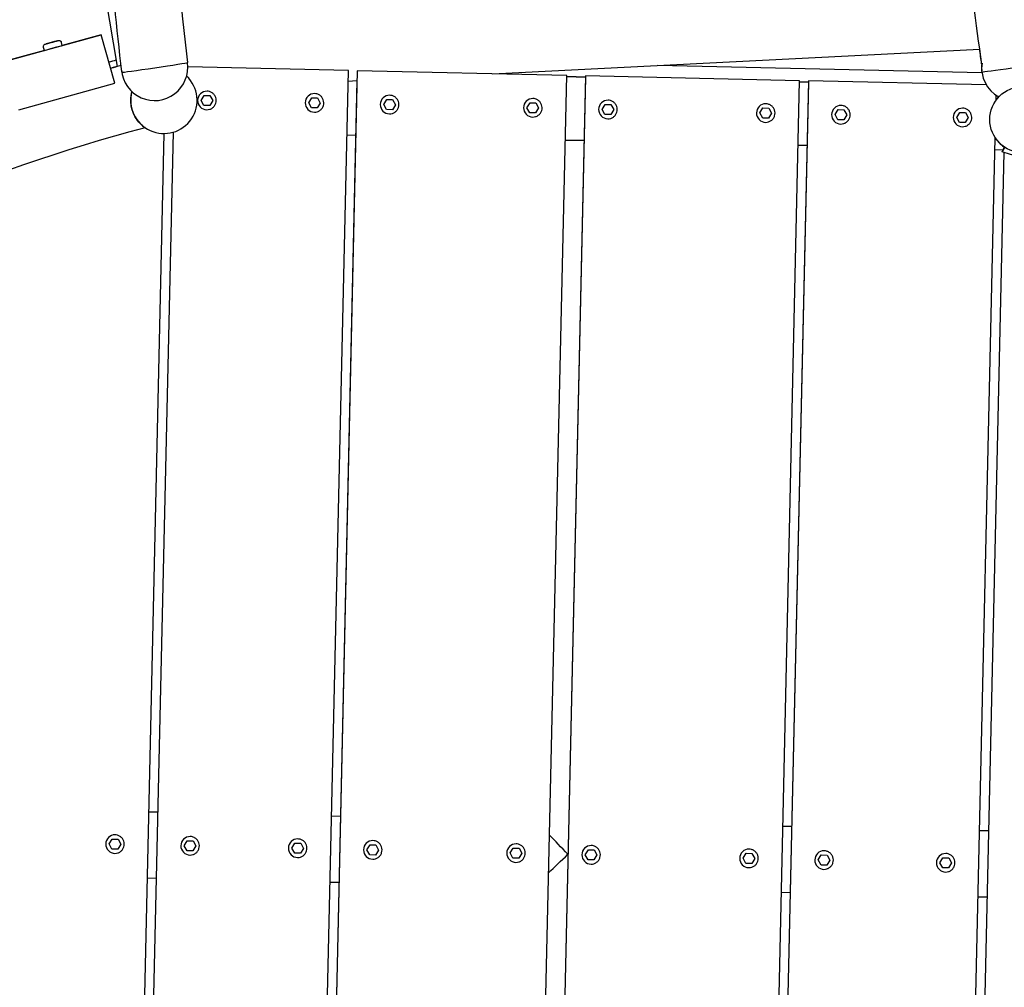
# Model space of a CAD drawing. Extents: x -171612754 to 1006507, y -47427495 to 12.
# Drawn here: x 994852 to 995595, y -97884 to -97154 of the extents above; entities that cross this region are included whole.
import ezdxf

# ---------------------------------------------------------------- set-up
doc = ezdxf.new("R2010")
doc.units = 0
doc.layers.get('0').update_dxf_attribs({"color": 252, "linetype": 'CONTINUOUS', "lineweight": 25})
doc.layers.get('Defpoints').update_dxf_attribs({"linetype": 'CONTINUOUS'})
doc.layers.add('ENG-DIMENSION', color=1, linetype='CONTINUOUS')
doc.layers.add('EQUIPMENT', color=4, linetype='CONTINUOUS', lineweight=25)
doc.styles.add('Entos Arial', font='arial.ttf')
doc.styles.add('MYRIAD', font='txt')
doc.dimstyles.new('Entos_DIM_50', dxfattribs={"dimscale": 50, "dimtxt": 1.8, "dimasz": 1.8, "dimexe": 0.9, "dimexo": 0.9, "dimgap": 0.7, "dimtad": 1, "dimrnd": 0.5, "dimdsep": 46, "dimtxsty": 'MYRIAD', "dimblk": 'ARCHTICK', "dimcen": 0, "dimazin": 2, "dimtfac": 1, "dimtmove": 0, "dimatfit": 3, "dimfxl": 1, "dimtolj": 1, "dimarcsym": 0})

# ---------------------------------------------------------------- blocks, each defined once
blk = doc.blocks.new('_ArchTick')
at = {"color": 0, "linetype": 'ByBlock', "const_width": 0.15}
blk.add_lwpolyline([(-0.5, -0.5), (0.5, 0.5)], dxfattribs=at)
blk = doc.blocks.new('*D1452')
at = {"layer": 'Defpoints', "color": 0, "transparency": 16777216}
for p in [(1006447.1, -90729.93), (991533.74, -97161.79), (1006447.1, -102580.18)]:
    blk.add_point(p, dxfattribs=at)
at = {"layer": 'ENG-DIMENSION', "color": 0, "lineweight": -2, "transparency": 16777216}
for p, q in [((991533.74, -97107.79), (991533.74, -90675.93)), ((1006447.1, -102526.18), (1006447.1, -90675.93)), ((991533.74, -90729.93), (1006447.1, -90729.93))]:
    blk.add_line(p, q, dxfattribs=at)
at = {"layer": 'ENG-DIMENSION', "color": 0, "lineweight": -2, "transparency": 16777216, "xscale": 108, "yscale": 108, "zscale": 108, "rotation": 180}
blk.add_blockref('_ArchTick', (991533.74, -90729.93), dxfattribs=at)
at = {"layer": 'ENG-DIMENSION', "color": 0, "lineweight": -2, "transparency": 16777216, "xscale": 108, "yscale": 108, "zscale": 108}
blk.add_blockref('_ArchTick', (1006447.1, -90729.93), dxfattribs=at)
at = {"layer": 'ENG-DIMENSION', "color": 0, "transparency": 16777216, "insert": (998990.42, -90632.79), "char_height": 108, "attachment_point": 5, "style": 'Entos Arial'}
blk.add_mtext('\\A1;14914', dxfattribs=at)
blk = doc.blocks.new('*D1454')
at = {"layer": 'Defpoints', "color": 0, "transparency": 16777216}
for p in [(998784.88, -91809.59), (990657.43, -105621.87), (997984.71, -105621.87)]:
    blk.add_point(p, dxfattribs=at)
at = {"layer": 'ENG-DIMENSION', "color": 0, "lineweight": -2, "transparency": 16777216}
for p, q in [((998730.88, -91809.59), (990603.43, -91809.59)), ((990657.43, -91809.59), (990657.43, -105621.87)), ((997930.71, -105621.87), (990603.43, -105621.87))]:
    blk.add_line(p, q, dxfattribs=at)
at = {"layer": 'ENG-DIMENSION', "color": 0, "lineweight": -2, "transparency": 16777216, "xscale": 108, "yscale": 108, "zscale": 108}
for p, rotation in [((990657.43, -91809.59), 90), ((990657.43, -105621.87), 270)]:
    blk.add_blockref('_ArchTick', p, dxfattribs=dict(at, rotation=rotation))
at = {"layer": 'ENG-DIMENSION', "color": 0, "transparency": 16777216, "insert": (990560.25, -98715.73), "char_height": 108, "attachment_point": 5, "rotation": 90, "style": 'Entos Arial'}
blk.add_mtext('\\A1;13813', dxfattribs=at)

msp = doc.modelspace()

# ---------------------------------------------------------------- linework, layer by layer
at = {"layer": 'EQUIPMENT'}
for p, q in [((994914.94, -97125.15), (994925.48, -97189.19)), ((994841.28, -97185.14), (994913.56, -97165.12)), ((994913.42, -97165.12), (994884.15, -97173.23)), ((994913.56, -97165.12), (994913.42, -97165.12)), ((994923.71, -97201.74), (994913.56, -97165.12)), ((994874.13, -97171.48), (994872.01, -97172.06)), ((994872.01, -97172.06), (994874.12, -97171.48)), ((994874.12, -97171.48), (994878.35, -97170.3)), ((994874.12, -97171.48), (994874.12, -97171.48)), ((994878.35, -97170.3), (994874.13, -97171.48)), ((994880.46, -97169.72), (994878.35, -97170.3)), ((994878.35, -97170.3), (994880.46, -97169.72)), ((994878.35, -97170.3), (994878.35, -97170.31)), ((994884.16, -97173.26), (994883.52, -97170.95)), ((994870.66, -97176.96), (994841.14, -97185.14)), ((994870.67, -97177), (994870.03, -97174.69)), ((995208.7, -97194.6), (995576.09, -97176.02)), ((995577.67, -97193.8), (995333.32, -97188.29)), ((995099.96, -97192.14), (994978.83, -97189.41)), ((995046.18, -99578.12), (995099.96, -97192.14)), ((995106.62, -97192.3), (995052.83, -99579.25)), ((995106.62, -97192.3), (995106.62, -97192.3)), ((995264.61, -97195.86), (995106.62, -97192.3)), ((994851.43, -97221.76), (994923.71, -97201.74)), ((995106.45, -97199.77), (995052.82, -99579.25)), ((995099.78, -97200.1), (995106.45, -97199.77)), ((995212.92, -99489.46), (995264.61, -97195.86)), ((995278.73, -97197.07), (995227.03, -99491.04)), ((995278.76, -97196.17), (995227.04, -99491.04)), ((995278.73, -97197.07), (995264.59, -97196.75)), ((995264.59, -97196.75), (995278.73, -97197.07)), ((995278.75, -97196.17), (995278.76, -97196.17)), ((995440.3, -97199.82), (995278.76, -97196.17)), ((995388.15, -99513.64), (995440.3, -97199.82)), ((995446.94, -97200.86), (995394.8, -99514.25)), ((995446.96, -97199.97), (995394.81, -99514.25)), ((995446.94, -97200.86), (995440.28, -97200.71)), ((995440.28, -97200.71), (995446.94, -97200.86)), ((995446.96, -97199.97), (995446.96, -97199.97)), ((995580.96, -97202.99), (995446.96, -97199.97)), ((994993.35, -97207.75), (994993.35, -97207.75)), ((995074.48, -97209.58), (995074.48, -97209.58)), ((994988.88, -97214.65), (994991.16, -97210.9)), ((994990.99, -97218.49), (994988.88, -97214.65)), ((994991.16, -97210.9), (994995.55, -97211)), ((994997.65, -97214.85), (994995.38, -97218.59)), ((994997.65, -97214.85), (994995.38, -97218.59)), ((994995.55, -97211), (994997.65, -97214.85)), ((994995.55, -97211), (994997.65, -97214.85)), ((994997.65, -97214.85), (994997.65, -97214.85)), ((995070.02, -97216.48), (995072.29, -97212.73)), ((995072.12, -97220.32), (995070.02, -97216.48)), ((995072.29, -97212.73), (995076.68, -97212.83)), ((995078.79, -97216.67), (995076.51, -97220.42)), ((995078.78, -97216.67), (995076.51, -97220.42)), ((995076.68, -97212.83), (995078.79, -97216.67)), ((995076.68, -97212.83), (995078.78, -97216.67)), ((995078.79, -97216.67), (995078.78, -97216.67)), ((995126.67, -97217.75), (995128.95, -97214.01)), ((995128.78, -97221.6), (995126.67, -97217.75)), ((995128.95, -97214.01), (995133.33, -97214.1)), ((995131.13, -97210.85), (995131.13, -97210.85)), ((995135.44, -97217.95), (995133.16, -97221.7)), ((995135.44, -97217.95), (995133.16, -97221.7)), ((995133.33, -97214.1), (995135.44, -97217.95)), ((995133.33, -97214.1), (995135.44, -97217.95)), ((995135.44, -97217.95), (995135.44, -97217.95)), ((995234.67, -97220.19), (995236.95, -97216.44)), ((995236.95, -97216.44), (995241.33, -97216.54)), ((995239.13, -97213.29), (995239.13, -97213.29)), ((995241.33, -97216.54), (995243.44, -97220.38)), ((995241.33, -97216.54), (995243.44, -97220.38)), ((995291.32, -97221.46), (995293.6, -97217.72)), ((995293.6, -97217.72), (995297.98, -97217.82)), ((995295.79, -97214.56), (995295.79, -97214.56)), ((995297.98, -97217.82), (995300.09, -97221.66)), ((995297.98, -97217.82), (995300.09, -97221.66)), ((995414.82, -97217.25), (995414.82, -97217.25)), ((995588.43, -97214.35), (995588.51, -97210.91)), ((994995.38, -97218.59), (994990.99, -97218.49)), ((994993.19, -97221.75), (994993.19, -97221.75)), ((995076.51, -97220.42), (995072.12, -97220.32)), ((995074.32, -97223.57), (995074.32, -97223.57)), ((995133.16, -97221.7), (995128.78, -97221.6)), ((995130.97, -97224.85), (995130.97, -97224.85)), ((995236.78, -97224.03), (995234.67, -97220.19)), ((995241.16, -97224.13), (995236.78, -97224.03)), ((995243.44, -97220.38), (995241.16, -97224.13)), ((995243.44, -97220.38), (995241.16, -97224.13)), ((995243.44, -97220.38), (995243.44, -97220.38)), ((995293.43, -97225.31), (995291.32, -97221.46)), ((995297.81, -97225.41), (995293.43, -97225.31)), ((995300.09, -97221.66), (995297.81, -97225.41)), ((995300.09, -97221.66), (995297.81, -97225.41)), ((995300.09, -97221.66), (995300.09, -97221.66)), ((995410.36, -97224.15), (995412.64, -97220.4)), ((995412.46, -97227.99), (995410.36, -97224.15)), ((995412.64, -97220.4), (995417.02, -97220.5)), ((995419.13, -97224.34), (995416.85, -97228.09)), ((995419.13, -97224.34), (995416.85, -97228.09)), ((995417.02, -97220.5), (995419.13, -97224.34)), ((995417.02, -97220.5), (995419.13, -97224.34)), ((995419.13, -97224.34), (995419.13, -97224.34)), ((995467.01, -97225.42), (995469.29, -97221.68)), ((995469.12, -97229.27), (995467.01, -97225.42)), ((995469.29, -97221.68), (995473.67, -97221.77)), ((995471.47, -97218.52), (995471.47, -97218.52)), ((995473.67, -97221.77), (995475.78, -97225.62)), ((995473.67, -97221.77), (995475.78, -97225.62)), ((995558.74, -97227.49), (995561.02, -97223.74)), ((995561.02, -97223.74), (995565.4, -97223.84)), ((995563.2, -97220.59), (995563.2, -97220.59)), ((995565.4, -97223.84), (995567.51, -97227.69)), ((995565.4, -97223.84), (995567.51, -97227.69)), ((995238.98, -97227.29), (995238.98, -97227.29)), ((995295.63, -97228.56), (995295.63, -97228.56)), ((995416.85, -97228.09), (995412.46, -97227.99)), ((995414.66, -97231.25), (995414.66, -97231.25)), ((995473.5, -97229.37), (995469.12, -97229.27)), ((995471.32, -97232.52), (995471.32, -97232.52)), ((995475.78, -97225.62), (995473.5, -97229.37)), ((995475.78, -97225.62), (995473.5, -97229.37)), ((995475.78, -97225.62), (995475.78, -97225.62)), ((995560.85, -97231.34), (995558.74, -97227.49)), ((995565.23, -97231.44), (995560.85, -97231.34)), ((995567.51, -97227.69), (995565.23, -97231.44)), ((995567.51, -97227.69), (995565.23, -97231.44)), ((995567.51, -97227.69), (995567.51, -97227.69)), ((994909.06, -99545.87), (994961.03, -97239.67)), ((994967.72, -97238.71), (994915.67, -99547.82)), ((994967.72, -97238.71), (994915.68, -99547.82)), ((994960.46, -97239.66), (994960.58, -97239.67)), ((995563.04, -97234.59), (995563.04, -97234.59)), ((995105.51, -97241.17), (995098.86, -97241.02)), ((995105.51, -97241.17), (995098.86, -97241.02)), ((995263.51, -97244.74), (995277.65, -97245.05)), ((995277.65, -97245.05), (995263.51, -97244.74)), ((995535.52, -99561.86), (995587.78, -97243)), ((995445.86, -97248.84), (995439.2, -97248.69)), ((995445.86, -97248.84), (995439.2, -97248.69)), ((995594.2, -97253.84), (995542.22, -99560.21)), ((995594.21, -97253.84), (995542.23, -99560.21)), ((995593.77, -97252.18), (995587.58, -97252.04)), ((995593.77, -97252.18), (995587.58, -97252.04)), ((995594.29, -97249.66), (995594.26, -97251.32)), ((995594.3, -97249.66), (995594.26, -97251.31)), ((994949.5, -97751.4), (994956.16, -97751.55)), ((995087.28, -97754.5), (995093.94, -97754.65)), ((995427.62, -97762.17), (995434.28, -97762.32)), ((995576.01, -97765.52), (995582.67, -97765.67)), ((994919.56, -97775.73), (994921.84, -97771.98)), ((994921.84, -97771.98), (994926.22, -97772.08)), ((994924.02, -97768.83), (994924.02, -97768.83)), ((994926.22, -97772.08), (994928.33, -97775.93)), ((994926.22, -97772.08), (994928.33, -97775.93)), ((994976.21, -97777.01), (994978.49, -97773.26)), ((994978.49, -97773.26), (994982.87, -97773.36)), ((994980.67, -97770.1), (994980.67, -97770.1)), ((994982.87, -97773.36), (994984.98, -97777.2)), ((994982.87, -97773.36), (994984.98, -97777.2)), ((995061.8, -97771.93), (995061.81, -97771.93)), ((995118.46, -97773.21), (995118.46, -97773.21)), ((994921.66, -97779.57), (994919.56, -97775.73)), ((994926.05, -97779.67), (994921.66, -97779.57)), ((994928.33, -97775.93), (994926.05, -97779.67)), ((994928.33, -97775.93), (994926.05, -97779.67)), ((994928.33, -97775.93), (994928.33, -97775.93)), ((994978.32, -97780.85), (994976.21, -97777.01)), ((994982.7, -97780.95), (994978.32, -97780.85)), ((994984.98, -97777.2), (994982.7, -97780.95)), ((994984.98, -97777.2), (994982.7, -97780.95)), ((994984.98, -97777.2), (994984.98, -97777.2)), ((995057.34, -97778.83), (995059.62, -97775.09)), ((995059.45, -97782.68), (995057.34, -97778.83)), ((995059.62, -97775.09), (995064, -97775.18)), ((995066.11, -97779.03), (995063.83, -97782.78)), ((995066.11, -97779.03), (995063.83, -97782.78)), ((995064, -97775.18), (995066.11, -97779.03)), ((995064, -97775.18), (995066.11, -97779.03)), ((995066.11, -97779.03), (995066.11, -97779.03)), ((995113.99, -97780.11), (995116.27, -97776.36)), ((995116.1, -97783.96), (995113.99, -97780.11)), ((995116.27, -97776.36), (995120.66, -97776.46)), ((995122.76, -97780.31), (995120.49, -97784.06)), ((995122.76, -97780.31), (995120.49, -97784.06)), ((995120.66, -97776.46), (995122.76, -97780.31)), ((995120.66, -97776.46), (995122.76, -97780.31)), ((995122.76, -97780.31), (995122.76, -97780.31)), ((995222, -97782.54), (995224.27, -97778.8)), ((995224.27, -97778.8), (995228.66, -97778.9)), ((995226.46, -97775.64), (995226.46, -97775.64)), ((995228.66, -97778.9), (995230.77, -97782.74)), ((995228.66, -97778.9), (995230.77, -97782.74)), ((995278.65, -97783.82), (995280.93, -97780.07)), ((995280.93, -97780.07), (995285.31, -97780.17)), ((995283.11, -97776.92), (995283.11, -97776.92)), ((995285.31, -97780.17), (995287.42, -97784.02)), ((995285.31, -97780.17), (995287.42, -97784.02)), ((995402.15, -97779.6), (995402.15, -97779.6)), ((995458.8, -97780.88), (995458.8, -97780.88)), ((994923.86, -97782.83), (994923.86, -97782.83)), ((994980.52, -97784.1), (994980.52, -97784.1)), ((995063.83, -97782.78), (995059.45, -97782.68)), ((995061.65, -97785.93), (995061.65, -97785.93)), ((995120.49, -97784.06), (995116.1, -97783.96)), ((995118.3, -97787.21), (995118.3, -97787.21)), ((995224.1, -97786.39), (995222, -97782.54)), ((995228.49, -97786.49), (995224.1, -97786.39)), ((995226.3, -97789.64), (995226.3, -97789.64)), ((995230.77, -97782.74), (995228.49, -97786.49)), ((995230.77, -97782.74), (995228.49, -97786.49)), ((995230.77, -97782.74), (995230.77, -97782.74)), ((995280.76, -97787.67), (995278.65, -97783.82)), ((995285.14, -97787.77), (995280.76, -97787.67)), ((995287.42, -97784.02), (995285.14, -97787.77)), ((995287.42, -97784.02), (995285.14, -97787.77)), ((995287.42, -97784.02), (995287.42, -97784.02)), ((995397.68, -97786.5), (995399.96, -97782.76)), ((995399.79, -97790.35), (995397.68, -97786.5)), ((995399.96, -97782.76), (995404.35, -97782.86)), ((995406.45, -97786.7), (995404.17, -97790.45)), ((995406.45, -97786.7), (995404.18, -97790.45)), ((995404.35, -97782.86), (995406.45, -97786.7)), ((995404.35, -97782.86), (995406.45, -97786.7)), ((995406.45, -97786.7), (995406.45, -97786.7)), ((995454.34, -97787.78), (995456.61, -97784.03)), ((995456.44, -97791.63), (995454.34, -97787.78)), ((995456.61, -97784.03), (995461, -97784.13)), ((995463.11, -97787.98), (995460.83, -97791.73)), ((995463.1, -97787.98), (995460.83, -97791.73)), ((995461, -97784.13), (995463.11, -97787.98)), ((995461, -97784.13), (995463.1, -97787.98)), ((995463.11, -97787.98), (995463.1, -97787.98)), ((995546.07, -97789.85), (995548.34, -97786.1)), ((995548.17, -97793.69), (995546.07, -97789.85)), ((995548.34, -97786.1), (995552.73, -97786.2)), ((995550.53, -97782.95), (995550.53, -97782.95)), ((995552.73, -97786.2), (995554.83, -97790.05)), ((995552.73, -97786.2), (995554.83, -97790.05)), ((995282.95, -97790.92), (995282.95, -97790.92)), ((995404.18, -97790.45), (995399.79, -97790.35)), ((995401.99, -97793.6), (995401.99, -97793.6)), ((995460.83, -97791.73), (995456.44, -97791.63)), ((995458.64, -97794.88), (995458.64, -97794.88)), ((995552.56, -97793.79), (995548.17, -97793.69)), ((995550.37, -97796.95), (995550.37, -97796.95)), ((995554.83, -97790.05), (995552.56, -97793.79)), ((995554.83, -97790.05), (995552.56, -97793.79)), ((995554.83, -97790.05), (995554.83, -97790.05)), ((994948.37, -97801.38), (994955.03, -97801.53)), ((995086.16, -97804.49), (995092.82, -97804.64)), ((995426.5, -97812.16), (995433.16, -97812.31)), ((995574.88, -97815.5), (995581.54, -97815.65))]:
    msp.add_line(p, q, dxfattribs=at)
msp.add_circle((995608.71, -97229.14), 25, dxfattribs=at)
for centre, radius, start, end in [((994953.83, -97189.82), 25, 184.80264, 8.35047), ((995602.4, -97190.13), 25, 173.19161, 188.43859), ((995602.57, -97190.21), 25, 171.57338, 240.9807), ((994960.87, -97214.67), 25, 164.70295, 46.9032), ((994993.27, -97214.75), 7, 89.35446, 269.35446), ((995074.4, -97216.58), 7, 89.35446, 269.35446), ((994993.27, -97214.75), 4, 106.99008, 106.99024), ((994993.27, -97214.75), 4, 106.99008, 106.99024), ((994993.26, -97214.75), 4, 70.4307, 70.43086), ((994993.27, -97214.75), 4, 70.42762, 70.42777), ((995074.4, -97216.58), 4, 106.99008, 106.99024), ((995074.4, -97216.58), 4, 106.99008, 106.99024), ((995074.39, -97216.58), 4, 70.4307, 70.43086), ((995074.4, -97216.58), 4, 70.42762, 70.42777), ((995131.05, -97217.85), 7, 89.35446, 269.35446), ((995131.05, -97217.85), 4, 106.99008, 106.99024), ((995131.05, -97217.85), 4, 106.99008, 106.99024), ((995131.05, -97217.85), 4, 70.42762, 70.42777), ((995131.05, -97217.85), 4, 70.4307, 70.43086), ((995239.05, -97220.29), 7, 89.35446, 269.35446), ((995239.05, -97220.29), 4, 106.99008, 106.99024), ((995239.05, -97220.29), 4, 106.99008, 106.99024), ((995239.05, -97220.29), 4, 70.42762, 70.42777), ((995239.05, -97220.29), 4, 70.4307, 70.43086), ((995295.71, -97221.56), 7, 89.35446, 269.35446), ((995295.71, -97221.56), 4, 106.99008, 106.99024), ((995295.71, -97221.56), 4, 106.99008, 106.99024), ((995295.7, -97221.56), 4, 70.4307, 70.43086), ((995295.71, -97221.56), 4, 70.42762, 70.42777), ((995414.74, -97224.25), 7, 89.35446, 269.35446), ((995608.58, -97229.14), 25, 136.83152, 143.70689), ((995414.74, -97224.25), 4, 106.99008, 106.99024), ((995414.74, -97224.25), 4, 106.99008, 106.99024), ((995414.74, -97224.25), 4, 70.42762, 70.42777), ((995414.74, -97224.25), 4, 70.4307, 70.43086), ((995471.39, -97225.52), 7, 89.35446, 269.35446), ((995471.39, -97225.52), 4, 106.99008, 106.99024), ((995471.39, -97225.52), 4, 106.99008, 106.99024), ((995471.39, -97225.52), 4, 70.42762, 70.42777), ((995471.39, -97225.52), 4, 70.4307, 70.43086), ((995563.12, -97227.59), 7, 89.35446, 269.35446), ((995563.12, -97227.59), 4, 106.99008, 106.99024), ((995563.12, -97227.59), 4, 106.99008, 106.99024), ((995563.12, -97227.59), 4, 70.42762, 70.42777), ((995563.12, -97227.59), 4, 70.4307, 70.43086), ((995608.58, -97229.14), 25, 213.71097, 235.15617), ((994923.94, -97775.83), 7, 89.35446, 269.35446), ((994923.94, -97775.83), 4, 106.99008, 106.99024), ((994923.94, -97775.83), 4, 106.99008, 106.99024), ((994923.94, -97775.83), 4, 70.42762, 70.42777), ((994923.94, -97775.83), 4, 70.4307, 70.43086), ((994980.59, -97777.1), 7, 89.35446, 269.35446), ((994980.59, -97777.1), 4, 106.99008, 106.99024), ((994980.59, -97777.1), 4, 106.99008, 106.99024), ((994980.59, -97777.1), 4, 70.4307, 70.43086), ((994980.59, -97777.1), 4, 70.42762, 70.42777), ((995061.73, -97778.93), 7, 89.35446, 269.35446), ((995118.38, -97780.21), 7, 89.35446, 269.35446), ((995061.73, -97778.93), 4, 106.99008, 106.99024), ((995061.73, -97778.93), 4, 106.99008, 106.99024), ((995061.72, -97778.93), 4, 70.4307, 70.43086), ((995061.73, -97778.93), 4, 70.42762, 70.42777), ((995118.38, -97780.21), 4, 106.99008, 106.99024), ((995118.38, -97780.21), 4, 106.99008, 106.99024), ((995118.37, -97780.21), 4, 70.4307, 70.43086), ((995118.38, -97780.21), 4, 70.42762, 70.42777), ((995226.38, -97782.64), 7, 89.35446, 269.35446), ((995226.38, -97782.64), 4, 106.99008, 106.99024), ((995226.38, -97782.64), 4, 106.99008, 106.99024), ((995226.37, -97782.64), 4, 70.4307, 70.43086), ((995226.38, -97782.64), 4, 70.42762, 70.42777), ((995283.03, -97783.92), 7, 89.35446, 269.35446), ((995283.03, -97783.92), 4, 106.99008, 106.99024), ((995283.03, -97783.92), 4, 106.99008, 106.99024), ((995283.03, -97783.92), 4, 70.42762, 70.42777), ((995283.03, -97783.92), 4, 70.4307, 70.43086), ((995402.07, -97786.6), 7, 89.35446, 269.35446), ((995458.72, -97787.88), 7, 89.35446, 269.35446), ((995402.07, -97786.6), 4, 106.99008, 106.99024), ((995402.07, -97786.6), 4, 106.99008, 106.99024), ((995402.06, -97786.6), 4, 70.4307, 70.43086), ((995402.07, -97786.6), 4, 70.42762, 70.42777), ((995458.72, -97787.88), 4, 106.99008, 106.99024), ((995458.72, -97787.88), 4, 106.99008, 106.99024), ((995458.71, -97787.88), 4, 70.4307, 70.43086), ((995458.72, -97787.88), 4, 70.42762, 70.42777), ((995550.45, -97789.95), 7, 89.35446, 269.35446), ((995550.45, -97789.95), 4, 106.99008, 106.99024), ((995550.45, -97789.95), 4, 106.99008, 106.99024), ((995550.44, -97789.95), 4, 70.4307, 70.43086), ((995550.45, -97789.95), 4, 70.42762, 70.42777)]:
    msp.add_arc(centre, radius, start, end, dxfattribs=at)
for centre, major_axis, ratio, start_param, end_param in [((994877.41, -97175.13), (-6.75, -1.87), 0.000042, 0.000023, 3.141615), ((994953.83, -97189.82), (24.73, 3.63), 0.01165, 3.141763, 6.282821), ((995603.24, -97189.48), (24.74, 3.62), 0.011663, 3.299642, 6.283168), ((995251.72, -98395.87), (-323.2, 1207.49), 1, 0, 0.006563), ((995251.72, -98395.87), (-326.24, 1206.68), 1, 0, 0.004043), ((995605.46, -97231.8), (-12.44, -21.69), 0.000131, 5.71237, 6.854147), ((995265.51, -97783.53), (-24.43, 25.56), 0.000076, 4.712315, 5.313709), ((995265.51, -97783.53), (-25.56, -24.43), 0.000074, 0.969478, 1.570872)]:
    msp.add_ellipse(centre, major_axis=major_axis, ratio=ratio, start_param=start_param, end_param=end_param, dxfattribs=at)
for points, knots in [([(996248.52, -94422.55), (996220.95, -94441.18), (996193.68, -94460.29), (996125.48, -94509.84), (996084.96, -94540.93), (996005.65, -94605.14), (995966.82, -94638.29), (995890.98, -94706.56), (995853.94, -94741.69), (995781.77, -94813.83), (995746.62, -94850.85), (995678.32, -94926.65), (995645.14, -94965.46), (995580.9, -95044.74), (995549.8, -95085.23), (995489.78, -95167.75), (995460.84, -95209.81), (995405.21, -95295.36), (995378.5, -95338.87), (995327.42, -95427.21), (995303.03, -95472.07), (995256.62, -95562.96), (995234.6, -95609.03), (995193.01, -95702.23), (995173.43, -95749.39), (995136.76, -95844.63), (995119.66, -95892.75), (995088.01, -95989.79), (995073.45, -96038.75), (995046.91, -96137.31), (995034.93, -96186.96), (995013.57, -96286.79), (995004.19, -96337), (994988.07, -96437.81), (994981.33, -96488.45), (994970.49, -96589.97), (994966.39, -96640.9), (994960.87, -96742.86), (994959.44, -96793.93), (994959.24, -96896.05), (994960.47, -96947.13), (994965.6, -97049.13), (994969.5, -97100.09), (994975.93, -97162.66), (994977.22, -97174.43), (994978.57, -97186.19)], [0.000008, 0.000008, 0.000008, 0.000008, 10.001448, 10.001448, 25.3363, 25.3363, 40.669155, 40.669155, 56.002016, 56.002016, 71.33488, 71.33488, 86.667745, 86.667745, 102.00061, 102.00061, 117.333472, 117.333472, 132.66633, 132.66633, 147.999182, 147.999182, 163.332025, 163.332025, 178.66486, 178.66486, 193.997683, 193.997683, 209.330494, 209.330494, 224.663291, 224.663291, 239.996073, 239.996073, 255.328839, 255.328839, 270.661589, 270.661589, 285.994321, 285.994321, 301.327035, 301.327035, 316.659732, 316.659732, 320.212918, 320.212918, 320.212918, 320.212918]), ([(995577.71, -97187.55), (995573.27, -97156.42), (995569.46, -97125.2), (995561.66, -97048.54), (995558.37, -97003), (995554.44, -96911.86), (995553.81, -96866.22), (995555.22, -96775.02), (995557.25, -96729.43), (995563.98, -96638.49), (995568.67, -96593.1), (995580.7, -96502.72), (995588.03, -96457.69), (995605.31, -96368.18), (995615.26, -96323.66), (995637.74, -96235.33), (995650.28, -96191.47), (995677.88, -96104.61), (995692.95, -96061.57), (995725.58, -95976.49), (995743.15, -95934.41), (995780.69, -95851.39), (995800.68, -95810.41), (995843.01, -95729.74), (995865.37, -95690.01), (995912.34, -95611.96), (995936.98, -95573.6), (995988.44, -95498.44), (996015.28, -95461.6), (996071.05, -95389.58), (996100, -95354.37), (996159.88, -95285.74), (996190.84, -95252.29), (996254.64, -95187.29), (996287.5, -95155.7), (996354.99, -95094.55), (996389.65, -95064.94), (996460.61, -95007.84), (996496.94, -94980.31), (996550.5, -94942.15), (996567.13, -94930.62), (996583.9, -94919.32)], [0.561078, 0.561078, 0.561078, 0.561078, 10.002274, 10.002274, 23.703007, 23.703007, 37.401889, 37.401889, 51.100738, 51.100738, 64.799553, 64.799553, 78.498334, 78.498334, 92.197081, 92.197081, 105.895795, 105.895795, 119.594478, 119.594478, 133.293132, 133.293132, 146.991759, 146.991759, 160.690362, 160.690362, 174.388944, 174.388944, 188.087508, 188.087508, 201.786059, 201.786059, 215.484599, 215.484599, 229.183133, 229.183133, 242.881664, 242.881664, 256.580198, 256.580198, 262.664262, 262.664262, 262.664262, 262.664262]), ([(994929.06, -97193.1), (994925.25, -97160.12), (994921.99, -97127.08), (994915.81, -97051.41), (994913.24, -97008.74), (994911.59, -96966.05)], [0.034823, 0.034823, 0.034823, 0.034823, 10.0014, 10.0014, 22.828498, 22.828498, 22.828498, 22.828498]), ([(994870.03, -97174.69), (994869.97, -97174.48), (994869.94, -97174.26), (994869.97, -97173.83), (994870.01, -97173.62), (994870.17, -97173.22), (994870.28, -97173.03), (994870.55, -97172.71), (994870.72, -97172.57), (994870.99, -97172.4), (994871.08, -97172.35), (994871.23, -97172.29), (994871.28, -97172.27), (994871.35, -97172.25), (994871.37, -97172.24), (994871.39, -97172.23), (994871.39, -97172.23), (994871.4, -97172.23), (994871.4, -97172.23), (994871.41, -97172.23), (994871.41, -97172.23), (994871.41, -97172.23), (994871.41, -97172.23), (994871.42, -97172.23), (994871.42, -97172.23), (994871.42, -97172.22), (994871.42, -97172.22), (994871.44, -97172.22), (994871.45, -97172.22), (994871.56, -97172.19), (994871.71, -97172.14), (994872.16, -97172.02), (994872.47, -97171.93), (994873.19, -97171.73), (994873.62, -97171.62), (994874.53, -97171.36), (994875.03, -97171.22), (994876.05, -97170.94), (994876.57, -97170.8), (994877.58, -97170.52), (994878.07, -97170.38), (994878.98, -97170.13), (994879.39, -97170.02), (994880.09, -97169.82), (994880.39, -97169.74), (994880.82, -97169.62), (994880.96, -97169.58), (994881.04, -97169.56), (994881.05, -97169.56), (994881.06, -97169.56), (994881.06, -97169.56), (994881.06, -97169.55), (994881.06, -97169.55), (994881.06, -97169.55), (994881.07, -97169.55), (994881.07, -97169.55), (994881.07, -97169.55), (994881.07, -97169.55), (994881.07, -97169.55), (994881.08, -97169.55), (994881.08, -97169.55), (994881.09, -97169.55), (994881.09, -97169.55), (994881.11, -97169.54), (994881.12, -97169.54), (994881.15, -97169.53), (994881.17, -97169.53), (994881.25, -97169.51), (994881.31, -97169.5), (994881.56, -97169.47), (994881.75, -97169.48), (994882.15, -97169.55), (994882.35, -97169.62), (994882.73, -97169.83), (994882.9, -97169.96), (994883.19, -97170.27), (994883.31, -97170.45), (994883.45, -97170.74), (994883.49, -97170.84), (994883.52, -97170.95)], [0, 0, 0, 0, 0.064859, 0.064859, 0.128545, 0.128545, 0.192274, 0.192274, 0.256001, 0.256001, 0.287556, 0.287556, 0.303484, 0.303484, 0.309469, 0.309469, 0.310881, 0.310881, 0.311688, 0.311688, 0.313324, 0.313324, 0.316547, 0.316547, 0.322115, 0.322115, 0.338811, 0.338811, 0.388954, 0.388954, 0.540973, 0.540973, 0.700881, 0.700881, 0.860209, 0.860209, 1.019538, 1.019538, 1.178862, 1.178862, 1.338186, 1.338186, 1.49751, 1.49751, 1.656839, 1.656839, 1.816187, 1.816187, 1.85568, 1.85568, 1.86308, 1.86308, 1.868632, 1.868632, 1.870718, 1.870718, 1.871717, 1.871717, 1.872523, 1.872523, 1.87333, 1.87333, 1.874957, 1.874957, 1.878174, 1.878174, 1.884402, 1.884402, 1.903095, 1.903095, 1.959677, 1.959677, 2.02363, 2.02363, 2.087349, 2.087349, 2.151077, 2.151077, 2.183977, 2.183977, 2.183977, 2.183977]), ([(994946.75, -97235.3), (994946.75, -97235.3), (994946.65, -97235.24), (994945.99, -97234.77), (994945.02, -97234.07), (994942.74, -97231.97), (994941.34, -97230.45), (994939, -97226.94), (994938.02, -97225.08), (994936.83, -97221.68), (994936.47, -97220.32), (994935.97, -97217.39), (994935.84, -97215.85), (994935.9, -97212.17), (994936.2, -97210.08), (994936.75, -97208.07)], [-7.013442, -7.013442, -7.013442, -7.013442, -6.675259, -6.675259, -5.862052, -5.862052, -4.974131, -4.974131, -4.248439, -4.248439, -3.808914, -3.808914, -3.346309, -3.346309, -2.719928, -2.719928, -2.719928, -2.719928]), ([(994993.19, -97221.75), (994993.94, -97221.75), (994994.68, -97221.64), (994996.11, -97221.19), (994996.78, -97220.85), (994997.99, -97219.97), (994998.52, -97219.43), (994999.39, -97218.22), (994999.73, -97217.54), (995000.17, -97216.12), (995000.28, -97215.37), (995000.25, -97213.87), (995000.12, -97213.13), (994999.62, -97211.72), (994999.26, -97211.06), (994998.35, -97209.88), (994997.8, -97209.36), (994996.56, -97208.52), (994995.87, -97208.21), (994994.57, -97207.84), (994993.96, -97207.75), (994993.35, -97207.75)], [0.011267, 0.011267, 0.011267, 0.011267, 0.331267, 0.331267, 0.651267, 0.651267, 0.971267, 0.971267, 1.291267, 1.291267, 1.611267, 1.611267, 1.931267, 1.931267, 2.251267, 2.251267, 2.571267, 2.571267, 2.891267, 2.891267, 3.152859, 3.152859, 3.152859, 3.152859]), ([(995074.32, -97223.57), (995075.07, -97223.58), (995075.82, -97223.47), (995077.24, -97223.02), (995077.91, -97222.68), (995079.12, -97221.8), (995079.65, -97221.26), (995080.52, -97220.05), (995080.86, -97219.37), (995081.31, -97217.94), (995081.41, -97217.2), (995081.39, -97215.7), (995081.25, -97214.96), (995080.76, -97213.55), (995080.4, -97212.89), (995079.48, -97211.7), (995078.93, -97211.19), (995077.69, -97210.35), (995077.01, -97210.04), (995075.7, -97209.67), (995075.09, -97209.58), (995074.48, -97209.58)], [0.011267, 0.011267, 0.011267, 0.011267, 0.331267, 0.331267, 0.651267, 0.651267, 0.971267, 0.971267, 1.291267, 1.291267, 1.611267, 1.611267, 1.931267, 1.931267, 2.251267, 2.251267, 2.571267, 2.571267, 2.891267, 2.891267, 3.152859, 3.152859, 3.152859, 3.152859]), ([(995130.97, -97224.85), (995131.72, -97224.86), (995132.47, -97224.75), (995133.89, -97224.29), (995134.57, -97223.95), (995135.77, -97223.07), (995136.31, -97222.54), (995137.18, -97221.32), (995137.51, -97220.65), (995137.96, -97219.22), (995138.06, -97218.47), (995138.04, -97216.98), (995137.9, -97216.24), (995137.41, -97214.83), (995137.05, -97214.16), (995136.13, -97212.98), (995135.58, -97212.46), (995134.34, -97211.63), (995133.66, -97211.31), (995132.35, -97210.95), (995131.74, -97210.86), (995131.13, -97210.85)], [0.011267, 0.011267, 0.011267, 0.011267, 0.331267, 0.331267, 0.651267, 0.651267, 0.971267, 0.971267, 1.291267, 1.291267, 1.611267, 1.611267, 1.931267, 1.931267, 2.251267, 2.251267, 2.571267, 2.571267, 2.891267, 2.891267, 3.152859, 3.152859, 3.152859, 3.152859]), ([(995238.98, -97227.29), (995239.72, -97227.29), (995240.47, -97227.18), (995241.89, -97226.73), (995242.57, -97226.39), (995243.78, -97225.51), (995244.31, -97224.97), (995245.18, -97223.76), (995245.52, -97223.08), (995245.96, -97221.66), (995246.07, -97220.91), (995246.04, -97219.41), (995245.91, -97218.67), (995245.41, -97217.26), (995245.05, -97216.6), (995244.14, -97215.41), (995243.58, -97214.9), (995242.35, -97214.06), (995241.66, -97213.75), (995240.35, -97213.38), (995239.74, -97213.29), (995239.13, -97213.29)], [0.011267, 0.011267, 0.011267, 0.011267, 0.331267, 0.331267, 0.651267, 0.651267, 0.971267, 0.971267, 1.291267, 1.291267, 1.611267, 1.611267, 1.931267, 1.931267, 2.251267, 2.251267, 2.571267, 2.571267, 2.891267, 2.891267, 3.152859, 3.152859, 3.152859, 3.152859]), ([(995295.63, -97228.56), (995296.37, -97228.57), (995297.12, -97228.46), (995298.55, -97228.01), (995299.22, -97227.66), (995300.43, -97226.79), (995300.96, -97226.25), (995301.83, -97225.04), (995302.17, -97224.36), (995302.61, -97222.93), (995302.72, -97222.18), (995302.69, -97220.69), (995302.56, -97219.95), (995302.06, -97218.54), (995301.7, -97217.87), (995300.79, -97216.69), (995300.24, -97216.17), (995299, -97215.34), (995298.31, -97215.02), (995297.01, -97214.66), (995296.4, -97214.57), (995295.79, -97214.56)], [0.011267, 0.011267, 0.011267, 0.011267, 0.331267, 0.331267, 0.651267, 0.651267, 0.971267, 0.971267, 1.291267, 1.291267, 1.611267, 1.611267, 1.931267, 1.931267, 2.251267, 2.251267, 2.571267, 2.571267, 2.891267, 2.891267, 3.152859, 3.152859, 3.152859, 3.152859]), ([(995414.66, -97231.25), (995415.41, -97231.25), (995416.16, -97231.14), (995417.58, -97230.69), (995418.26, -97230.35), (995419.46, -97229.47), (995420, -97228.93), (995420.87, -97227.72), (995421.2, -97227.04), (995421.65, -97225.62), (995421.75, -97224.87), (995421.73, -97223.37), (995421.59, -97222.63), (995421.1, -97221.22), (995420.74, -97220.56), (995419.82, -97219.37), (995419.27, -97218.86), (995418.03, -97218.02), (995417.35, -97217.71), (995416.04, -97217.34), (995415.43, -97217.25), (995414.82, -97217.25)], [0.011267, 0.011267, 0.011267, 0.011267, 0.331267, 0.331267, 0.651267, 0.651267, 0.971267, 0.971267, 1.291267, 1.291267, 1.611267, 1.611267, 1.931267, 1.931267, 2.251267, 2.251267, 2.571267, 2.571267, 2.891267, 2.891267, 3.152859, 3.152859, 3.152859, 3.152859]), ([(995471.32, -97232.52), (995472.06, -97232.53), (995472.81, -97232.42), (995474.23, -97231.96), (995474.91, -97231.62), (995476.12, -97230.74), (995476.65, -97230.21), (995477.52, -97228.99), (995477.86, -97228.32), (995478.3, -97226.89), (995478.41, -97226.14), (995478.38, -97224.65), (995478.25, -97223.91), (995477.75, -97222.5), (995477.39, -97221.83), (995476.48, -97220.65), (995475.92, -97220.13), (995474.69, -97219.3), (995474, -97218.98), (995472.69, -97218.62), (995472.08, -97218.53), (995471.47, -97218.52)], [0.011267, 0.011267, 0.011267, 0.011267, 0.331267, 0.331267, 0.651267, 0.651267, 0.971267, 0.971267, 1.291267, 1.291267, 1.611267, 1.611267, 1.931267, 1.931267, 2.251267, 2.251267, 2.571267, 2.571267, 2.891267, 2.891267, 3.152859, 3.152859, 3.152859, 3.152859]), ([(995563.04, -97234.59), (995563.79, -97234.6), (995564.54, -97234.49), (995565.96, -97234.03), (995566.64, -97233.69), (995567.84, -97232.81), (995568.38, -97232.28), (995569.25, -97231.06), (995569.58, -97230.38), (995570.03, -97228.96), (995570.14, -97228.21), (995570.11, -97226.72), (995569.98, -97225.97), (995569.48, -97224.56), (995569.12, -97223.9), (995568.21, -97222.72), (995567.65, -97222.2), (995566.42, -97221.37), (995565.73, -97221.05), (995564.42, -97220.68), (995563.81, -97220.6), (995563.2, -97220.59)], [0.011267, 0.011267, 0.011267, 0.011267, 0.331267, 0.331267, 0.651267, 0.651267, 0.971267, 0.971267, 1.291267, 1.291267, 1.611267, 1.611267, 1.931267, 1.931267, 2.251267, 2.251267, 2.571267, 2.571267, 2.891267, 2.891267, 3.152859, 3.152859, 3.152859, 3.152859]), ([(994946.75, -97235.3), (994822.95, -97267.85), (994704.43, -97320.36), (994489.89, -97460.02), (994393.9, -97547.15), (994234.18, -97747.22), (994170.48, -97860.12), (994081.8, -98100.27), (994056.84, -98227.48), (994048.21, -98483.33), (994064.53, -98611.93), (994136.82, -98857.51), (994192.77, -98974.45), (994338.64, -99184.83), (994428.54, -99278.23), (994633.18, -99432.04), (994747.89, -99492.42), (994990.53, -99574.05), (995118.41, -99595.28), (995324.98, -99596.21), (995403.59, -99588.83), (995480.72, -99573.84)], [3.421192, 3.421192, 3.421192, 3.421192, 3.741192, 3.741192, 4.061192, 4.061192, 4.381192, 4.381192, 4.701192, 4.701192, 5.021192, 5.021192, 5.341192, 5.341192, 5.661192, 5.661192, 5.981192, 5.981192, 6.301192, 6.301192, 6.497626, 6.497626, 6.497626, 6.497626]), ([(996317.9, -97862.05), (996305.16, -97836.59), (996291.49, -97811.58), (996260.33, -97759.12), (996242.55, -97731.78), (996204.83, -97678.71), (996184.87, -97652.92), (996142.93, -97603.11), (996120.92, -97579.04), (996075.05, -97532.83), (996051.15, -97510.65), (996001.65, -97468.35), (995976.01, -97448.19), (995923.21, -97410.08), (995896.01, -97392.1), (995840.27, -97358.44), (995811.69, -97342.74), (995753.38, -97313.76), (995723.61, -97300.45), (995660.47, -97275.28), (995626.95, -97263.62), (995593.02, -97253.48)], [30.534303, 30.534303, 30.534303, 30.534303, 39.073245, 39.073245, 48.840188, 48.840188, 58.607132, 58.607132, 68.374075, 68.374075, 78.141018, 78.141018, 87.907961, 87.907961, 97.674904, 97.674904, 107.441847, 107.441847, 117.20879, 117.20879, 127.833472, 127.833472, 127.833472, 127.833472]), ([(994923.86, -97782.83), (994924.61, -97782.84), (994925.36, -97782.72), (994926.78, -97782.27), (994927.46, -97781.93), (994928.66, -97781.05), (994929.2, -97780.51), (994930.07, -97779.3), (994930.4, -97778.62), (994930.85, -97777.2), (994930.95, -97776.45), (994930.93, -97774.96), (994930.79, -97774.21), (994930.3, -97772.8), (994929.94, -97772.14), (994929.02, -97770.96), (994928.47, -97770.44), (994927.23, -97769.6), (994926.55, -97769.29), (994925.24, -97768.92), (994924.63, -97768.83), (994924.02, -97768.83)], [0.011267, 0.011267, 0.011267, 0.011267, 0.331267, 0.331267, 0.651267, 0.651267, 0.971267, 0.971267, 1.291267, 1.291267, 1.611267, 1.611267, 1.931267, 1.931267, 2.251267, 2.251267, 2.571267, 2.571267, 2.891267, 2.891267, 3.152859, 3.152859, 3.152859, 3.152859]), ([(994980.52, -97784.1), (994981.26, -97784.11), (994982.01, -97784), (994983.43, -97783.55), (994984.11, -97783.2), (994985.32, -97782.33), (994985.85, -97781.79), (994986.72, -97780.58), (994987.06, -97779.9), (994987.5, -97778.47), (994987.61, -97777.72), (994987.58, -97776.23), (994987.45, -97775.49), (994986.95, -97774.08), (994986.59, -97773.41), (994985.68, -97772.23), (994985.12, -97771.72), (994983.89, -97770.88), (994983.2, -97770.56), (994981.89, -97770.2), (994981.28, -97770.11), (994980.67, -97770.1)], [0.011267, 0.011267, 0.011267, 0.011267, 0.331267, 0.331267, 0.651267, 0.651267, 0.971267, 0.971267, 1.291267, 1.291267, 1.611267, 1.611267, 1.931267, 1.931267, 2.251267, 2.251267, 2.571267, 2.571267, 2.891267, 2.891267, 3.152859, 3.152859, 3.152859, 3.152859]), ([(995061.65, -97785.93), (995062.39, -97785.94), (995063.14, -97785.83), (995064.56, -97785.37), (995065.24, -97785.03), (995066.45, -97784.15), (995066.98, -97783.62), (995067.85, -97782.4), (995068.19, -97781.73), (995068.63, -97780.3), (995068.74, -97779.55), (995068.71, -97778.06), (995068.58, -97777.32), (995068.08, -97775.91), (995067.72, -97775.24), (995066.81, -97774.06), (995066.26, -97773.54), (995065.02, -97772.71), (995064.33, -97772.39), (995063.02, -97772.03), (995062.42, -97771.94), (995061.81, -97771.93)], [0.011267, 0.011267, 0.011267, 0.011267, 0.331267, 0.331267, 0.651267, 0.651267, 0.971267, 0.971267, 1.291267, 1.291267, 1.611267, 1.611267, 1.931267, 1.931267, 2.251267, 2.251267, 2.571267, 2.571267, 2.891267, 2.891267, 3.152859, 3.152859, 3.152859, 3.152859]), ([(995118.3, -97787.21), (995119.05, -97787.22), (995119.79, -97787.11), (995121.22, -97786.65), (995121.89, -97786.31), (995123.1, -97785.43), (995123.63, -97784.89), (995124.5, -97783.68), (995124.84, -97783), (995125.28, -97781.58), (995125.39, -97780.83), (995125.36, -97779.34), (995125.23, -97778.59), (995124.74, -97777.18), (995124.37, -97776.52), (995123.46, -97775.34), (995122.91, -97774.82), (995121.67, -97773.99), (995120.98, -97773.67), (995119.68, -97773.3), (995119.07, -97773.22), (995118.46, -97773.21)], [0.011267, 0.011267, 0.011267, 0.011267, 0.331267, 0.331267, 0.651267, 0.651267, 0.971267, 0.971267, 1.291267, 1.291267, 1.611267, 1.611267, 1.931267, 1.931267, 2.251267, 2.251267, 2.571267, 2.571267, 2.891267, 2.891267, 3.152859, 3.152859, 3.152859, 3.152859]), ([(995226.3, -97789.64), (995227.05, -97789.65), (995227.8, -97789.54), (995229.22, -97789.09), (995229.89, -97788.74), (995231.1, -97787.87), (995231.63, -97787.33), (995232.5, -97786.12), (995232.84, -97785.44), (995233.29, -97784.01), (995233.39, -97783.26), (995233.37, -97781.77), (995233.23, -97781.03), (995232.74, -97779.62), (995232.38, -97778.95), (995231.46, -97777.77), (995230.91, -97777.26), (995229.67, -97776.42), (995228.99, -97776.1), (995227.68, -97775.74), (995227.07, -97775.65), (995226.46, -97775.64)], [0.011267, 0.011267, 0.011267, 0.011267, 0.331267, 0.331267, 0.651267, 0.651267, 0.971267, 0.971267, 1.291267, 1.291267, 1.611267, 1.611267, 1.931267, 1.931267, 2.251267, 2.251267, 2.571267, 2.571267, 2.891267, 2.891267, 3.152859, 3.152859, 3.152859, 3.152859]), ([(995282.95, -97790.92), (995283.7, -97790.93), (995284.45, -97790.82), (995285.87, -97790.36), (995286.55, -97790.02), (995287.75, -97789.14), (995288.29, -97788.61), (995289.16, -97787.39), (995289.49, -97786.72), (995289.94, -97785.29), (995290.05, -97784.54), (995290.02, -97783.05), (995289.88, -97782.3), (995289.39, -97780.89), (995289.03, -97780.23), (995288.11, -97779.05), (995287.56, -97778.53), (995286.32, -97777.7), (995285.64, -97777.38), (995284.33, -97777.01), (995283.72, -97776.93), (995283.11, -97776.92)], [0.011267, 0.011267, 0.011267, 0.011267, 0.331267, 0.331267, 0.651267, 0.651267, 0.971267, 0.971267, 1.291267, 1.291267, 1.611267, 1.611267, 1.931267, 1.931267, 2.251267, 2.251267, 2.571267, 2.571267, 2.891267, 2.891267, 3.152859, 3.152859, 3.152859, 3.152859]), ([(995401.99, -97793.6), (995402.74, -97793.61), (995403.48, -97793.5), (995404.91, -97793.04), (995405.58, -97792.7), (995406.79, -97791.83), (995407.32, -97791.29), (995408.19, -97790.07), (995408.53, -97789.4), (995408.97, -97787.97), (995409.08, -97787.22), (995409.05, -97785.73), (995408.92, -97784.99), (995408.42, -97783.58), (995408.06, -97782.91), (995407.15, -97781.73), (995406.6, -97781.21), (995405.36, -97780.38), (995404.67, -97780.06), (995403.37, -97779.7), (995402.76, -97779.61), (995402.15, -97779.6)], [0.011267, 0.011267, 0.011267, 0.011267, 0.331267, 0.331267, 0.651267, 0.651267, 0.971267, 0.971267, 1.291267, 1.291267, 1.611267, 1.611267, 1.931267, 1.931267, 2.251267, 2.251267, 2.571267, 2.571267, 2.891267, 2.891267, 3.152859, 3.152859, 3.152859, 3.152859]), ([(995458.64, -97794.88), (995459.39, -97794.89), (995460.14, -97794.78), (995461.56, -97794.32), (995462.23, -97793.98), (995463.44, -97793.1), (995463.97, -97792.57), (995464.84, -97791.35), (995465.18, -97790.67), (995465.63, -97789.25), (995465.73, -97788.5), (995465.71, -97787.01), (995465.57, -97786.26), (995465.08, -97784.85), (995464.72, -97784.19), (995463.8, -97783.01), (995463.25, -97782.49), (995462.01, -97781.66), (995461.33, -97781.34), (995460.02, -97780.97), (995459.41, -97780.89), (995458.8, -97780.88)], [0.011267, 0.011267, 0.011267, 0.011267, 0.331267, 0.331267, 0.651267, 0.651267, 0.971267, 0.971267, 1.291267, 1.291267, 1.611267, 1.611267, 1.931267, 1.931267, 2.251267, 2.251267, 2.571267, 2.571267, 2.891267, 2.891267, 3.152859, 3.152859, 3.152859, 3.152859]), ([(995550.37, -97796.95), (995551.12, -97796.95), (995551.87, -97796.84), (995553.29, -97796.39), (995553.96, -97796.05), (995555.17, -97795.17), (995555.7, -97794.63), (995556.57, -97793.42), (995556.91, -97792.74), (995557.35, -97791.32), (995557.46, -97790.57), (995557.44, -97789.07), (995557.3, -97788.33), (995556.81, -97786.92), (995556.45, -97786.26), (995555.53, -97785.08), (995554.98, -97784.56), (995553.74, -97783.72), (995553.06, -97783.41), (995551.75, -97783.04), (995551.14, -97782.95), (995550.53, -97782.95)], [0.011267, 0.011267, 0.011267, 0.011267, 0.331267, 0.331267, 0.651267, 0.651267, 0.971267, 0.971267, 1.291267, 1.291267, 1.611267, 1.611267, 1.931267, 1.931267, 2.251267, 2.251267, 2.571267, 2.571267, 2.891267, 2.891267, 3.152859, 3.152859, 3.152859, 3.152859])]:
    msp.add_open_spline(points, degree=3, knots=knots, dxfattribs=at)
for points in [[(995577.57, -97187.17), (995577.05, -97183.45), (995576.53, -97179.74), (995576.03, -97176.02)], [(994924.69, -97184.43), (994922.9, -97184.92), (994921.11, -97185.42), (994919.32, -97185.92)], [(995577.57, -97187.17), (995577.57, -97187.17), (995577.59, -97187.07), (995577.61, -97186.87)], [(994928.52, -97188.41), (994925.88, -97189.12), (994923.24, -97189.83), (994920.61, -97190.56)]]:
    msp.add_open_spline(points, degree=3, dxfattribs=at)

# ---------------------------------------------------------------- dimensions: what is measured, and where the dimension line sits
at = {"layer": 'ENG-DIMENSION', "color": 1}
dim = msp.add_linear_dim(base=(1006447.1, -90729.93), p1=(991533.74, -97161.79), p2=(1006447.1, -102580.18), dimstyle='Entos_DIM_50', override={"dimscale": 60, "dimdec": 0, "dimtxsty": 'Entos Arial'}, dxfattribs=at)
dim.commit()
dim.dimension.update_dxf_attribs({"geometry": '*D1452', "text_midpoint": (998990.42, -90632.79)})
dim = msp.add_linear_dim(base=(990657.43, -105621.87), p1=(998784.88, -91809.59), p2=(997984.71, -105621.87), angle=90, dimstyle='Entos_DIM_50', override={"dimscale": 60, "dimdec": 0, "dimtxsty": 'Entos Arial'}, dxfattribs=at)
dim.commit()
dim.dimension.update_dxf_attribs({"geometry": '*D1454', "text_midpoint": (990560.25, -98715.73)})

doc.saveas('drawing.dxf')
